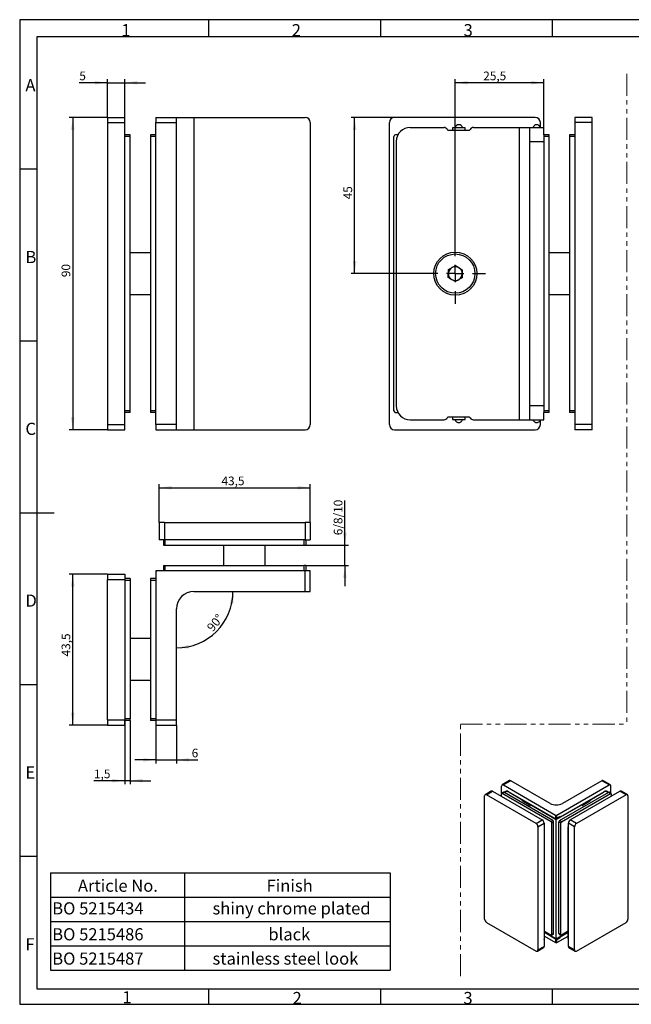
# Model space of a CAD drawing. Units: millimetres. Extents: x 7 to 412, y 7 to 291.
# Drawn here: x 7 to 183, y 7 to 291 of the extents above; entities that cross this region are included whole.
import ezdxf

# ---------------------------------------------------------------- set-up
doc = ezdxf.new("R2010")
doc.units = ezdxf.units.MM
doc.linetypes.add('PHANTOM', pattern=[12.7, 6.35, -1.27, 1.27, -1.27, 1.27, -1.27])
doc.layers.add('FORMAT', color=7, linetype='Continuous')
doc.styles.add('SLDTEXTSTYLE0', font='TXT', dxfattribs={"width": 0.7})
doc.dimstyles.new('SLDDIMSTYLE0', dxfattribs={"dimtxt": 2.5, "dimasz": 3.6, "dimexe": 0, "dimexo": 0.0625, "dimtad": 1, "dimdec": 1, "dimrnd": 1e-09, "dimzin": 12, "dimdsep": 46, "dimtxsty": 'SLDTEXTSTYLE0', "dimsah": 1, "dimcen": 0.09, "dimadec": 0, "dimazin": 3, "dimtfac": 1, "dimtofl": 0, "dimtmove": 0, "dimatfit": 3, "dimfxl": 0, "dimfrac": 2, "dimtolj": 1, "dimtzin": 12, "dimarcsym": 0})
doc.dimstyles.new('SLDDIMSTYLE1', dxfattribs={"dimtxt": 2.5, "dimasz": 3.6, "dimexe": 0, "dimexo": 0.0625, "dimtad": 1, "dimdec": 1, "dimrnd": 1e-09, "dimzin": 12, "dimdsep": 46, "dimtxsty": 'SLDTEXTSTYLE0', "dimsah": 1, "dimcen": 0.09, "dimadec": 0, "dimazin": 3, "dimtfac": 1, "dimtmove": 0, "dimatfit": 0, "dimfxl": 0, "dimfrac": 2, "dimtolj": 1, "dimtzin": 12, "dimarcsym": 0})
doc.dimstyles.new('SLDDIMSTYLE8', dxfattribs={"dimtxt": 2.5, "dimasz": 3.6, "dimexe": 0, "dimexo": 0.0625, "dimtad": 1, "dimdec": 6, "dimrnd": 1e-09, "dimzin": 12, "dimdsep": 46, "dimtxsty": 'SLDTEXTSTYLE0', "dimsah": 1, "dimcen": 0.09, "dimadec": 0, "dimazin": 3, "dimtfac": 1, "dimtmove": 0, "dimatfit": 0, "dimfxl": 0, "dimfrac": 2, "dimtolj": 1, "dimtzin": 12, "dimarcsym": 0})
doc.dimstyles.new('SLDDIMSTYLE9', dxfattribs={"dimtxt": 2.5, "dimasz": 3.6, "dimexe": 0, "dimexo": 0.0625, "dimtad": 1, "dimdec": 4, "dimzin": 12, "dimdsep": 46, "dimtxsty": 'SLDTEXTSTYLE0', "dimsah": 1, "dimcen": 0.09, "dimazin": 3, "dimtfac": 1, "dimtofl": 0, "dimtmove": 0, "dimatfit": 3, "dimfxl": 0, "dimfrac": 2, "dimtolj": 1, "dimtzin": 12, "dimarcsym": 0})

# ---------------------------------------------------------------- blocks, each defined once
blk = doc.blocks.new('SW_TABLEANNOTATION_0')
at = {"layer": 'FORMAT', "color": 0}
for p, q in [((0, 0), (0, -7)), ((0, 0), (38.56, 0)), ((38.56, 0), (38.56, -7)), ((38.56, 0), (97.82, 0)), ((97.82, 0), (97.82, -7)), ((0, -7), (0, -14)), ((0, -7), (38.56, -7)), ((38.56, -7), (38.56, -14)), ((38.56, -7), (97.82, -7)), ((97.82, -7), (97.82, -14)), ((0, -14), (0, -21)), ((0, -14), (38.56, -14)), ((38.56, -14), (38.56, -21)), ((38.56, -14), (97.82, -14)), ((97.82, -14), (97.82, -21)), ((0, -21), (0, -28)), ((0, -21), (38.56, -21)), ((38.56, -21), (38.56, -28)), ((38.56, -21), (97.82, -21)), ((97.82, -21), (97.82, -28)), ((0, -28), (38.56, -28)), ((38.56, -28), (97.82, -28))]:
    blk.add_line(p, q, dxfattribs=at)
at = {"layer": 'FORMAT', "color": 0, "char_height": 3.5, "attachment_point": 1, "style": 'SLDTEXTSTYLE0'}
for s, insert in [('Article No.', (7.9, -1.91)), ('Finish', (62.24, -1.91)), ('BO 5215434', (0.5, -8.44)), ('shiny chrome plated', (46.67, -8.44)), ('BO 5215486', (0.5, -15.91)), ('black', (62.77, -15.91)), ('stainless steel look', (46.67, -22.91)), ('BO 5215487', (0.5, -22.91))]:
    blk.add_mtext(s, dxfattribs=dict(at, insert=insert))
blk = doc.blocks.new('_D')
at = {"layer": 'FORMAT', "color": 7}
for p, q in [((115.04, 262.4), (102.54, 262.4)), ((103.54, 217.4), (103.54, 262.4)), ((123.84, 217.4), (102.54, 217.4))]:
    blk.add_line(p, q, dxfattribs=at)
for points in [[(103.54, 262.4), (103.04, 258.8), (104.04, 258.8)], [(103.54, 217.4), (104.04, 221), (103.04, 221)]]:
    blk.add_solid(points, dxfattribs=at)
at = {"layer": 'FORMAT', "color": 7, "insert": (100.32, 238.81), "char_height": 2.5, "attachment_point": 1, "rotation": 90, "style": 'SLDTEXTSTYLE0'}
blk.add_mtext('45', dxfattribs=at)
blk = doc.blocks.new('_D_1')
at = {"layer": 'FORMAT', "color": 7}
for p, q in [((132.54, 226.1), (132.54, 273.4)), ((158.04, 272.4), (132.54, 272.4)), ((158.04, 259.5), (158.04, 273.4))]:
    blk.add_line(p, q, dxfattribs=at)
for points in [[(132.54, 272.4), (136.14, 271.9), (136.14, 272.9)], [(158.04, 272.4), (154.44, 272.9), (154.44, 271.9)]]:
    blk.add_solid(points, dxfattribs=at)
at = {"layer": 'FORMAT', "color": 7, "insert": (140.59, 275.62), "char_height": 2.5, "attachment_point": 1, "style": 'SLDTEXTSTYLE0'}
blk.add_mtext('25,5', dxfattribs=at)
blk = doc.blocks.new('SW_CENTERMARKSYMBOL_0')
at = {"layer": 'FORMAT', "color": 0}
for p, q in [((0, 5), (0, 8.7)), ((-5, 0), (-8.7, 0)), ((0, 0), (-2.5, 0)), ((0, 0), (0, 2.5)), ((0, 0), (0, -2.5)), ((0, 0), (2.5, 0)), ((5, 0), (8.7, 0)), ((0, -5), (0, -8.7))]:
    blk.add_line(p, q, dxfattribs=at)
blk = doc.blocks.new('_D_2')
at = {"layer": 'FORMAT', "color": 7}
for p, q in [((32.34, 262.4), (21.34, 262.4)), ((22.34, 262.4), (22.34, 172.4)), ((32.34, 172.4), (21.34, 172.4))]:
    blk.add_line(p, q, dxfattribs=at)
for points in [[(22.34, 262.4), (21.84, 258.8), (22.84, 258.8)], [(22.34, 172.4), (22.84, 176), (21.84, 176)]]:
    blk.add_solid(points, dxfattribs=at)
at = {"layer": 'FORMAT', "color": 7, "insert": (19.12, 216.39), "char_height": 2.5, "attachment_point": 1, "rotation": 90, "style": 'SLDTEXTSTYLE0'}
blk.add_mtext('90', dxfattribs=at)
blk = doc.blocks.new('_D_3')
at = {"layer": 'FORMAT', "color": 7}
for p, q in [((32.34, 272.4), (24.23, 272.4)), ((32.34, 262.4), (32.34, 273.4)), ((32.34, 272.4), (37.34, 272.4)), ((37.34, 262.4), (37.34, 273.4)), ((37.34, 272.4), (43.34, 272.4))]:
    blk.add_line(p, q, dxfattribs=at)
for points in [[(32.34, 272.4), (28.74, 272.9), (28.74, 271.9)], [(37.34, 272.4), (40.94, 271.9), (40.94, 272.9)]]:
    blk.add_solid(points, dxfattribs=at)
at = {"layer": 'FORMAT', "color": 7, "insert": (24.23, 275.62), "char_height": 2.5, "attachment_point": 1, "style": 'SLDTEXTSTYLE0'}
blk.add_mtext('5', dxfattribs=at)
blk = doc.blocks.new('_D_22')
at = {"layer": 'FORMAT', "color": 7}
for p, q in [((100.74, 139.22), (100.74, 152.03)), ((89.44, 139.22), (101.74, 139.22)), ((100.74, 133.32), (100.74, 139.22)), ((89.44, 133.32), (101.74, 133.32)), ((100.74, 133.32), (100.74, 127.32))]:
    blk.add_line(p, q, dxfattribs=at)
for points in [[(100.74, 139.22), (101.24, 142.82), (100.24, 142.82)], [(100.74, 133.32), (100.24, 129.72), (101.24, 129.72)]]:
    blk.add_solid(points, dxfattribs=at)
at = {"layer": 'FORMAT', "color": 7, "insert": (97.52, 142.03), "char_height": 2.5, "attachment_point": 1, "rotation": 90, "style": 'SLDTEXTSTYLE0'}
blk.add_mtext('6/8/10', dxfattribs=at)
blk = doc.blocks.new('_D_23')
at = {"layer": 'FORMAT', "color": 7}
for p, q in [((46.24, 87.32), (46.24, 76.32)), ((52.24, 87.32), (52.24, 76.32)), ((46.24, 77.32), (40.24, 77.32)), ((46.24, 77.32), (52.24, 77.32)), ((52.24, 77.32), (58.35, 77.32))]:
    blk.add_line(p, q, dxfattribs=at)
for points in [[(46.24, 77.32), (42.64, 77.82), (42.64, 76.82)], [(52.24, 77.32), (55.84, 76.82), (55.84, 77.82)]]:
    blk.add_solid(points, dxfattribs=at)
at = {"layer": 'FORMAT', "color": 7, "insert": (56.6, 80.54), "char_height": 2.5, "attachment_point": 1, "style": 'SLDTEXTSTYLE0'}
blk.add_mtext('6', dxfattribs=at)
blk = doc.blocks.new('_D_24')
at = {"layer": 'FORMAT', "color": 7}
blk.add_arc((52.24, 125.82), 16.25, 270, 0, dxfattribs=at)
for points in [[(68.49, 125.82), (67.61, 122.3), (68.6, 122.19)], [(52.24, 109.57), (55.87, 109.46), (55.77, 110.46)]]:
    blk.add_solid(points, dxfattribs=at)
at = {"layer": 'FORMAT', "color": 7, "insert": (60.77, 115.66), "char_height": 2.5, "attachment_point": 1, "rotation": 50.8599, "style": 'SLDTEXTSTYLE0'}
blk.add_mtext('90°', dxfattribs=at)
blk = doc.blocks.new('_D_25')
at = {"layer": 'FORMAT', "color": 7}
for p, q in [((47.24, 145.72), (47.24, 156.72)), ((90.74, 145.72), (90.74, 156.72)), ((47.24, 155.72), (90.74, 155.72))]:
    blk.add_line(p, q, dxfattribs=at)
for points in [[(47.24, 155.72), (50.84, 155.22), (50.84, 156.22)], [(90.74, 155.72), (87.14, 156.22), (87.14, 155.22)]]:
    blk.add_solid(points, dxfattribs=at)
at = {"layer": 'FORMAT', "color": 7, "insert": (65.18, 158.94), "char_height": 2.5, "attachment_point": 1, "style": 'SLDTEXTSTYLE0'}
blk.add_mtext('43,5', dxfattribs=at)
blk = doc.blocks.new('_D_26')
at = {"layer": 'FORMAT', "color": 7}
for p, q in [((32.34, 130.82), (21.34, 130.82)), ((22.34, 87.32), (22.34, 130.82)), ((32.34, 87.32), (21.34, 87.32))]:
    blk.add_line(p, q, dxfattribs=at)
for points in [[(22.34, 130.82), (21.84, 127.22), (22.84, 127.22)], [(22.34, 87.32), (22.84, 90.92), (21.84, 90.92)]]:
    blk.add_solid(points, dxfattribs=at)
at = {"layer": 'FORMAT', "color": 7, "insert": (19.12, 107.12), "char_height": 2.5, "attachment_point": 1, "rotation": 90, "style": 'SLDTEXTSTYLE0'}
blk.add_mtext('43,5', dxfattribs=at)
blk = doc.blocks.new('_D_27')
at = {"layer": 'FORMAT', "color": 7}
for p, q in [((37.34, 88.62), (37.34, 70.32)), ((38.84, 88.62), (38.84, 70.32)), ((37.34, 71.32), (28.45, 71.32)), ((38.84, 71.32), (37.34, 71.32)), ((38.84, 71.32), (44.84, 71.32))]:
    blk.add_line(p, q, dxfattribs=at)
for points in [[(37.34, 71.32), (33.74, 71.82), (33.74, 70.82)], [(38.84, 71.32), (42.44, 70.82), (42.44, 71.82)]]:
    blk.add_solid(points, dxfattribs=at)
at = {"layer": 'FORMAT', "color": 7, "insert": (28.45, 74.54), "char_height": 2.5, "attachment_point": 1, "style": 'SLDTEXTSTYLE0'}
blk.add_mtext('1,5', dxfattribs=at)

msp = doc.modelspace()

# ---------------------------------------------------------------- linework, layer by layer
at = {"color": 7, "linetype": 'Continuous', "lineweight": 25}
for p, q in [((32.34151042, 262.40134043), (37.34151042, 262.40134043)), ((32.34151042, 262.40134043), (32.34151042, 260.90134043)), ((37.34151042, 260.90134043), (37.34151042, 262.40134043)), ((46.24151042, 262.40134043), (52.24151042, 262.40134043)), ((46.24151042, 262.40134043), (46.24151042, 260.90134043)), ((52.24151042, 260.90134043), (52.24151042, 262.40134043)), ((52.24151042, 262.40134043), (57.24151042, 262.40134043)), ((57.24151042, 262.40134043), (57.24151042, 172.40134043)), ((57.24151042, 262.40134043), (89.24151042, 262.40134043)), ((155.54157971, 262.40134043), (115.04157971, 262.40134043)), ((171.94157971, 262.40134043), (166.94157971, 262.40134043)), ((166.94157971, 262.40134043), (166.94157971, 260.90134043)), ((171.94157971, 260.90134043), (171.94157971, 262.40134043)), ((32.34151042, 260.90134043), (37.34151042, 260.90134043)), ((32.34151042, 260.90134043), (32.34151042, 173.90134043)), ((37.34151042, 173.90134043), (37.34151042, 260.90134043)), ((46.24151042, 260.90134043), (52.24151042, 260.90134043)), ((46.24151042, 173.90134043), (46.24151042, 260.90134043)), ((52.24151042, 173.90134043), (52.24151042, 260.90134043)), ((90.74151042, 260.90134043), (90.74151042, 173.90134043)), ((113.54157971, 173.90134043), (113.54157971, 260.90134043)), ((119.54157971, 259.50134043), (129.3376405, 259.50134043)), ((130.66429042, 258.70134043), (136.41886899, 258.70134043)), ((131.74157971, 259.40134043), (131.74157971, 258.70134043)), ((135.34157971, 259.40134043), (131.74157971, 259.40134043)), ((135.34157971, 258.70134043), (135.34157971, 259.40134043)), ((137.74551891, 259.50134043), (150.94157971, 259.50134043)), ((150.94157971, 259.50134043), (150.94157971, 175.30134043)), ((150.94157971, 259.50134043), (153.94157971, 259.50134043)), ((153.94157971, 259.50134043), (158.04157971, 259.50134043)), ((153.94157971, 259.50134043), (153.94157971, 255.50134043)), ((157.04157971, 259.52921235), (157.04157971, 260.90134043)), ((158.04157971, 257.40134043), (158.04157971, 259.50134043)), ((171.94157971, 260.90134043), (166.94157971, 260.90134043)), ((166.94157971, 260.90134043), (166.94157971, 173.90134043)), ((171.94157971, 173.90134043), (171.94157971, 260.90134043)), ((38.84151042, 257.40134043), (37.34151042, 257.40134043)), ((38.84151042, 256.90134043), (37.34151042, 256.90134043)), ((38.84151042, 256.90134043), (38.84151042, 257.40134043)), ((38.84151042, 177.90134043), (38.84151042, 256.90134043)), ((46.24151042, 257.40134043), (44.74151042, 257.40134043)), ((44.74151042, 257.40134043), (44.74151042, 256.90134043)), ((44.74151042, 256.90134043), (44.74151042, 177.90134043)), ((46.24151042, 256.90134043), (44.74151042, 256.90134043)), ((114.84157971, 177.90134043), (114.84157971, 256.90134043)), ((116.02163652, 257.40134043), (115.34157971, 257.40134043)), ((115.54157971, 255.50134043), (115.54157971, 179.30134043)), ((153.94157971, 255.50134043), (158.04157971, 255.50134043)), ((153.94157971, 255.50134043), (153.94157971, 179.30134043)), ((159.54157971, 257.40134043), (158.04157971, 257.40134043)), ((158.04157971, 257.40134043), (158.04157971, 256.90134043)), ((158.04157971, 256.90134043), (158.04157971, 177.90134043)), ((159.54157971, 256.90134043), (158.04157971, 256.90134043)), ((159.54157971, 256.90134043), (159.54157971, 257.40134043)), ((159.54157971, 177.90134043), (159.54157971, 256.90134043)), ((166.94157971, 257.40134043), (165.44157971, 257.40134043)), ((165.44157971, 257.40134043), (165.44157971, 256.90134043)), ((166.94157971, 256.90134043), (165.44157971, 256.90134043)), ((165.44157971, 256.90134043), (165.44157971, 177.90134043)), ((44.74151042, 223.40134043), (38.84151042, 223.40134043)), ((165.44157971, 223.40134043), (159.54157971, 223.40134043)), ((130.52382993, 216.27794416), (130.55981511, 218.58706486)), ((130.55981511, 218.58706486), (132.57756489, 219.71046113)), ((132.57756489, 219.71046113), (134.55932948, 218.52473669)), ((134.55932948, 218.52473669), (134.5233443, 216.215616)), ((132.50559452, 215.09221973), (130.52382993, 216.27794416)), ((134.5233443, 216.215616), (132.50559452, 215.09221973)), ((38.84151042, 211.40134043), (44.74151042, 211.40134043)), ((159.54157971, 211.40134043), (165.44157971, 211.40134043)), ((158.04157971, 179.30134043), (153.94157971, 179.30134043)), ((153.94157971, 179.30134043), (153.94157971, 175.30134043)), ((38.84151042, 177.90134043), (37.34151042, 177.90134043)), ((38.84151042, 177.40134043), (37.34151042, 177.40134043)), ((38.84151042, 177.40134043), (38.84151042, 177.90134043)), ((46.24151042, 177.90134043), (44.74151042, 177.90134043)), ((44.74151042, 177.90134043), (44.74151042, 177.40134043)), ((46.24151042, 177.40134043), (44.74151042, 177.40134043)), ((115.34157971, 177.40134043), (116.02163652, 177.40134043)), ((136.41886899, 176.10134043), (130.66429042, 176.10134043)), ((131.74157971, 176.10134043), (131.74157971, 175.40134043)), ((135.34157971, 175.40134043), (135.34157971, 176.10134043)), ((159.54157971, 177.90134043), (158.04157971, 177.90134043)), ((158.04157971, 177.90134043), (158.04157971, 177.40134043)), ((159.54157971, 177.40134043), (158.04157971, 177.40134043)), ((158.04157971, 175.30134043), (158.04157971, 177.40134043)), ((159.54157971, 177.40134043), (159.54157971, 177.90134043)), ((166.94157971, 177.90134043), (165.44157971, 177.90134043)), ((165.44157971, 177.90134043), (165.44157971, 177.40134043)), ((166.94157971, 177.40134043), (165.44157971, 177.40134043)), ((32.34151042, 173.90134043), (37.34151042, 173.90134043)), ((32.34151042, 173.90134043), (32.34151042, 172.40134043)), ((37.34151042, 172.40134043), (37.34151042, 173.90134043)), ((52.24151042, 173.90134043), (46.24151042, 173.90134043)), ((46.24151042, 173.90134043), (46.24151042, 172.40134043)), ((52.24151042, 172.40134043), (52.24151042, 173.90134043)), ((119.54157971, 175.30134043), (129.3376405, 175.30134043)), ((131.74157971, 175.40134043), (135.04848409, 175.40134043)), ((135.04848409, 175.40134043), (135.34157971, 175.40134043)), ((137.74551891, 175.30134043), (150.94157971, 175.30134043)), ((150.94157971, 175.30134043), (153.94157971, 175.30134043)), ((153.94157971, 175.30134043), (158.04157971, 175.30134043)), ((157.04157971, 173.90134043), (157.04157971, 175.30134043)), ((171.94157971, 173.90134043), (166.94157971, 173.90134043)), ((166.94157971, 173.90134043), (166.94157971, 172.40134043)), ((171.94157971, 172.40134043), (171.94157971, 173.90134043)), ((32.34151042, 172.40134043), (37.34151042, 172.40134043)), ((46.24151042, 172.40134043), (52.24151042, 172.40134043)), ((52.24151042, 172.40134043), (57.24151042, 172.40134043)), ((57.24151042, 172.40134043), (89.24151042, 172.40134043)), ((115.04157971, 172.40134043), (155.54157971, 172.40134043)), ((171.94157971, 172.40134043), (166.94157971, 172.40134043)), ((47.24151042, 145.72164945), (47.24151042, 140.72164945)), ((48.74151042, 145.72164945), (47.24151042, 145.72164945)), ((48.74151042, 145.72164945), (48.74151042, 140.72164945)), ((48.74151042, 145.72164945), (89.24151042, 145.72164945)), ((89.24151042, 145.72164945), (89.24151042, 140.72164945)), ((90.74151042, 145.72164945), (89.24151042, 145.72164945)), ((90.74151042, 145.72164945), (90.74151042, 140.72164945)), ((48.74151042, 140.72164945), (47.24151042, 140.72164945)), ((48.44151042, 140.72164945), (48.44151042, 139.22164945)), ((48.44151042, 139.22164945), (48.94151042, 139.22164945)), ((89.24151042, 140.72164945), (48.74151042, 140.72164945)), ((48.94151042, 139.22164945), (48.94151042, 140.72164945)), ((48.94151042, 139.22164945), (88.94151042, 139.22164945)), ((65.74151042, 139.22164945), (65.74151042, 133.32164945)), ((77.74151042, 133.32164945), (77.74151042, 139.22164945)), ((88.94151042, 140.72164945), (88.94151042, 139.22164945)), ((88.94151042, 139.22164945), (89.44151042, 139.22164945)), ((89.24151042, 140.72164945), (90.74151042, 140.72164945)), ((89.44151042, 140.72164945), (89.44151042, 139.22164945)), ((32.34151042, 130.82164945), (37.34151042, 130.82164945)), ((32.34151042, 130.82164945), (32.34151042, 129.32164945)), ((37.34151042, 130.82164945), (37.34151042, 129.32164945)), ((46.74151042, 131.82164945), (46.24151042, 131.82164945)), ((46.24151042, 131.82164945), (46.24151042, 131.32164945)), ((46.24151042, 131.32164945), (46.24151042, 88.82164945)), ((89.24151042, 131.82164945), (46.74151042, 131.82164945)), ((48.44151042, 133.32164945), (48.44151042, 131.82164945)), ((48.44151042, 133.32164945), (48.94151042, 133.32164945)), ((48.94151042, 131.82164945), (48.94151042, 133.32164945)), ((48.94151042, 133.32164945), (88.94151042, 133.32164945)), ((88.94151042, 133.32164945), (88.94151042, 131.82164945)), ((89.44151042, 133.32164945), (88.94151042, 133.32164945)), ((89.24151042, 125.82164945), (89.24151042, 131.82164945)), ((90.74151042, 131.82164945), (89.24151042, 131.82164945)), ((89.44151042, 133.32164945), (89.44151042, 131.82164945)), ((90.74151042, 125.82164945), (90.74151042, 131.82164945)), ((32.34151042, 129.32164945), (37.34151042, 129.32164945)), ((32.34151042, 88.82164945), (32.34151042, 129.32164945)), ((38.84151042, 129.62164945), (37.34151042, 129.62164945)), ((37.34151042, 129.32164945), (37.34151042, 88.82164945)), ((37.34151042, 129.12164945), (38.84151042, 129.12164945)), ((38.84151042, 129.62164945), (38.84151042, 129.12164945)), ((38.84151042, 129.12164945), (38.84151042, 89.12164945)), ((44.74151042, 129.62164945), (44.74151042, 129.12164945)), ((46.24151042, 129.62164945), (44.74151042, 129.62164945)), ((44.74151042, 129.12164945), (46.24151042, 129.12164945)), ((44.74151042, 129.12164945), (44.74151042, 89.12164945)), ((57.24151042, 125.82164945), (89.24151042, 125.82164945)), ((89.24151042, 125.82164945), (90.74151042, 125.82164945)), ((52.24151042, 88.82164945), (52.24151042, 120.82164945)), ((44.74151042, 112.32164945), (38.84151042, 112.32164945)), ((38.84151042, 100.32164945), (44.74151042, 100.32164945)), ((32.34151042, 88.82164945), (37.34151042, 88.82164945)), ((32.34151042, 88.82164945), (32.34151042, 87.32164945)), ((38.84151042, 89.12164945), (37.34151042, 89.12164945)), ((37.34151042, 87.32164945), (37.34151042, 88.82164945)), ((38.84151042, 88.62164945), (37.34151042, 88.62164945)), ((38.84151042, 88.62164945), (38.84151042, 89.12164945)), ((46.24151042, 89.12164945), (44.74151042, 89.12164945)), ((44.74151042, 89.12164945), (44.74151042, 88.62164945)), ((46.24151042, 88.62164945), (44.74151042, 88.62164945)), ((46.24151042, 88.82164945), (52.24151042, 88.82164945)), ((46.24151042, 88.82164945), (46.24151042, 87.32164945)), ((52.24151042, 87.32164945), (52.24151042, 88.82164945)), ((32.34151042, 87.32164945), (37.34151042, 87.32164945)), ((46.24151042, 87.32164945), (52.24151042, 87.32164945)), ((148.17036579, 71.35123405), (146.04904545, 70.12662188)), ((148.54533532, 71.31410301), (146.42401497, 70.08949084)), ((159.85904382, 64.78283811), (148.54533532, 71.31410301)), ((174.70828622, 71.31410301), (163.39457772, 64.78283811)), ((176.82960656, 70.08949084), (174.70828622, 71.31410301)), ((177.20457609, 70.12662188), (175.08325575, 71.35123405)), ((142.90242027, 68.31011383), (141.13465332, 67.28960369)), ((141.50962284, 67.25247265), (143.2773898, 68.27298279)), ((143.2773898, 68.27298279), (157.59630212, 60.00685066)), ((145.89368489, 67.70405667), (145.89368489, 69.78323827)), ((146.42401497, 70.08949084), (161.45003407, 61.41515465)), ((147.40340071, 68.31023266), (147.0150865, 68.08606364)), ((161.45003407, 60.29241104), (147.83822854, 68.15033911)), ((161.80358746, 61.41515465), (176.82960656, 70.08949084)), ((175.415393, 68.15033911), (162.72282628, 60.82307631)), ((165.65731942, 60.00685066), (179.97623174, 68.27298279)), ((176.23853504, 68.08606364), (175.85022082, 68.31023266)), ((177.35993665, 67.70405667), (177.35993665, 69.78323827)), ((181.74399869, 67.25247265), (179.97623174, 68.27298279)), ((182.11896822, 67.28960369), (180.35120127, 68.31011383)), ((140.97929276, 31.42669477), (140.97929276, 66.94622009)), ((155.82853516, 58.98634052), (141.50962284, 67.25247265)), ((145.82297421, 66.80344819), (145.82297421, 67.57867097)), ((146.40509115, 67.99928522), (145.87476106, 67.69313217)), ((145.9997509, 67.68075516), (146.53008099, 67.9869082)), ((160.14188653, 59.51667404), (145.9997509, 67.68075516)), ((160.67221661, 59.82282709), (146.53008099, 67.9869082)), ((148.01500523, 67.98704754), (151.47843574, 65.98765166)), ((153.98202808, 64.21574224), (151.94747732, 65.3902634)), ((152.78953715, 65.29200949), (152.78953715, 65.22141198)), ((162.58140492, 59.82282709), (176.72354055, 67.9869082)), ((163.11173501, 59.51667404), (177.25387063, 67.68075516)), ((181.74399869, 67.25247265), (167.42508637, 58.98634052)), ((171.30614422, 65.3902634), (169.27159346, 64.21574224)), ((170.46408439, 65.22141198), (170.46408439, 65.29200949)), ((171.7751858, 65.98765166), (175.23861631, 67.98704754)), ((176.72354055, 67.9869082), (177.25387063, 67.68075516)), ((177.37886047, 67.69313217), (176.84853039, 67.99928522)), ((177.43064733, 67.57867097), (177.43064733, 66.80344819)), ((182.27432878, 66.94622009), (182.27432878, 31.42669477)), ((154.35768151, 64.38673902), (154.20108997, 64.29634066)), ((154.45106966, 64.27158663), (161.62681077, 60.12911946)), ((161.62681077, 60.12911946), (168.80255188, 64.27158663)), ((169.05253156, 64.29634066), (168.89594003, 64.38673902)), ((155.82853516, 58.98634052), (157.59630212, 60.00685066)), ((160.67221661, 59.82282709), (160.14188653, 59.51667404)), ((161.45003407, 61.41515465), (161.45003407, 60.29241104)), ((161.62681077, 25.75275128), (161.62681077, 60.12911946)), ((161.80358746, 60.29241104), (161.80358746, 61.41515465)), ((161.80358746, 60.29241104), (162.0157195, 60.41487225)), ((162.72282628, 61.02721151), (162.0157195, 60.61900746)), ((162.0157195, 60.41487225), (162.0157195, 60.61900746)), ((162.54602085, 60.92514391), (162.72282628, 60.82307631)), ((163.11173501, 59.51667404), (162.58140492, 59.82282709)), ((162.72282628, 61.02721151), (162.72282628, 60.82307631)), ((167.42508637, 58.98634052), (165.65731942, 60.00685066)), ((156.35886525, 58.06778187), (158.1266322, 59.08829201)), ((156.35886525, 58.06778187), (156.35886525, 22.54825655)), ((158.1266322, 59.08829201), (158.1266322, 23.56876669)), ((158.23269822, 25.75292379), (158.23269822, 58.00628586)), ((160.31866322, 59.21048783), (160.84899331, 59.51664087)), ((160.31866322, 26.95712576), (160.31866322, 59.21048783)), ((160.84899331, 27.2632788), (160.84899331, 59.51664087)), ((162.40462823, 59.51664087), (162.93495831, 59.21048783)), ((162.40462823, 27.2632788), (162.40462823, 59.51664087)), ((162.93495831, 26.95712576), (162.93495831, 59.21048783)), ((165.02092332, 25.75292379), (165.02092332, 58.00628586)), ((166.89475629, 58.06778187), (165.12698934, 59.08829201)), ((165.12698934, 23.56876669), (165.12698934, 59.08829201)), ((166.89475629, 22.54825655), (166.89475629, 58.06778187)), ((141.50962284, 30.50813612), (155.82853516, 22.24200399)), ((167.42508637, 22.24200399), (181.74399869, 30.50813612)), ((158.1266322, 25.6071279), (158.18091137, 25.63846259)), ((158.23269822, 27.95719252), (160.14188653, 26.85504157)), ((161.62681077, 25.75275128), (158.23269822, 27.71213075)), ((158.23269822, 27.65089019), (161.45003407, 25.79356174)), ((158.23269822, 26.52814657), (161.45003407, 24.67081812)), ((160.26687637, 26.84266456), (160.79720646, 27.1488176)), ((160.84899331, 27.2632788), (160.31866322, 26.95712576)), ((161.45003407, 25.79356174), (161.45003407, 24.67081812)), ((165.02092332, 27.71213075), (161.62681077, 25.75275128)), ((161.80358746, 24.67081812), (165.02092332, 26.52814657)), ((161.80358746, 25.79356174), (162.0157195, 25.91602295)), ((161.80358746, 24.67081812), (161.80358746, 25.79356174)), ((162.0157195, 25.91602295), (161.96267787, 25.94664323)), ((162.0157195, 25.71188775), (162.72282628, 26.1200918)), ((162.0157195, 25.71188775), (162.0157195, 25.91602295)), ((162.93495831, 26.95712576), (162.40462823, 27.2632788)), ((162.45641508, 27.1488176), (162.98674517, 26.84266456)), ((162.49297922, 26.25277969), (162.72282628, 26.1200918)), ((162.66978465, 26.35484729), (162.72282628, 26.32422701)), ((162.72282628, 26.32422701), (165.02092332, 27.65089019)), ((162.72282628, 26.32422701), (162.72282628, 26.1200918)), ((165.02092332, 27.95719252), (163.11173501, 26.85504157)), ((165.07271017, 25.63846259), (165.12698934, 25.6071279)), ((156.20350469, 22.20487295), (157.97127164, 23.22538309)), ((156.35886525, 22.54825655), (158.1266322, 23.56876669)), ((166.89475629, 22.54825655), (165.12698934, 23.56876669)), ((165.2823499, 23.22538309), (167.05011685, 22.20487295))]:
    msp.add_line(p, q, dxfattribs=at)
at = {"color": 1, "linetype": 'Continuous', "lineweight": 25}
for p, q in [((148.06804686, 68.01766782), (148.01500523, 67.98704754)), ((151.47843574, 65.98765166), (151.53147737, 66.01827194)), ((151.79113012, 65.58939282), (152.03276421, 65.72888521)), ((151.94747732, 65.3902634), (152.28340763, 65.58419184)), ((171.30614422, 65.3902634), (170.97021391, 65.58419184)), ((171.46249141, 65.58939282), (171.22085733, 65.72888521)), ((171.72214417, 66.01827194), (171.7751858, 65.98765166)), ((175.18557468, 68.01766782), (175.23861631, 67.98704754)), ((153.98202808, 64.21574224), (154.3179584, 64.40967069)), ((154.50411129, 64.30220691), (154.45106966, 64.27158663)), ((168.80255188, 64.27158663), (168.74951025, 64.30220691)), ((169.27159346, 64.21574224), (168.93566314, 64.40967069)), ((158.1266322, 57.94505525), (158.23269822, 58.00628586)), ((165.02092332, 58.00628586), (165.12698934, 57.94505525)), ((158.23269822, 25.75292379), (158.1266322, 25.69169318)), ((165.12698934, 25.69169318), (165.02092332, 25.75292379))]:
    msp.add_line(p, q, dxfattribs=at)
at = {"color": 7, "linetype": 'Continuous', "lineweight": 25, "flags": 128}
msp.add_lwpolyline([(147.83822854, 68.15033911), (147.59681658, 68.26224646), (147.36468195, 68.31493967), (147.15074545, 68.30639376), (146.96322854, 68.23693714), (146.80933738, 68.10923901), (146.69498594, 67.92820672), (146.68240091, 67.89897579)], dxfattribs=at)
at = {"color": 7, "linetype": 'Continuous', "lineweight": 25}
for radius in [6.2, 5.67]:
    msp.add_circle((132.54157971, 217.40134043), radius, dxfattribs=at)
for centre, radius, start, end in [((89.24151042, 260.90134043), 1.5, 0, 90), ((115.04157971, 260.90134043), 1.5, 90, 180), ((155.54157971, 260.90134043), 1.5, 0, 90), ((119.54157971, 255.50134043), 4, 90, 180), ((129.3376405, 258.50134043), 1, 27.8181392847, 90), ((130.66429042, 259.20134043), 0.5, 207.8181392847, 270), ((133.54157971, 259.20134043), 1.1, 10.5035652795, 169.4839411615), ((136.41886899, 259.20134043), 0.5, 270, 332.1818607153), ((137.74551891, 258.50134043), 1, 90, 152.1818607153), ((155.99157971, 259.20134043), 1.1, 15.8266201319, 164.1733798681), ((115.34157971, 256.90134043), 0.5, 90, 180), ((132.54157971, 217.40134043), 2, 119.1071786953, 179.1071786953), ((132.54157971, 217.40134043), 2, 59.1071786953, 119.1071786953), ((132.54157971, 217.40134043), 2, 359.1071786953, 59.1071786953), ((132.54157971, 217.40134043), 2, 179.1071786953, 239.1071786953), ((132.54157971, 217.40134043), 2, 239.1071786953, 299.1071786953), ((132.54157971, 217.40134043), 2, 299.1071786953, 359.1071786953), ((119.54157971, 179.30134043), 4, 180, 270), ((115.34157971, 177.90134043), 0.5, 180, 270), ((130.66429042, 175.60134043), 0.5, 90, 152.1818607153), ((136.41886899, 175.60134043), 0.5, 27.8181392846, 90), ((89.24151042, 173.90134043), 1.5, 270, 0), ((115.04157971, 173.90134043), 1.5, 180, 270), ((129.3376405, 176.30134043), 1, 270, 332.1818607153), ((137.74551891, 176.30134043), 1, 207.8181392847, 270), ((155.54157971, 173.90134043), 1.5, 270, 0), ((46.74151042, 131.32164945), 0.5, 90, 180), ((57.24151042, 120.82164945), 5, 90, 180), ((148.32564528, 71.00744201), 0.37723293, 54.3824225248, 114.3071190461), ((174.92797626, 71.00744201), 0.37723293, 65.6928809539, 125.6175774752), ((143.05769976, 67.9663218), 0.37723293, 54.3824225248, 114.3071190461), ((146.21699066, 69.83568367), 0.3275319, 50.7967147643, 189.2140369905), ((147.46010541, 67.3143765), 0.87200925, 50.4800949186, 142.2606694669), ((175.79351613, 67.3143765), 0.87200925, 37.7393305331, 129.5199050814), ((175.89531963, 67.57408937), 0.74992889, 25.6722723016, 129.7890493665), ((177.03663087, 69.83568367), 0.3275319, 350.7859630095, 129.2032852357), ((180.19592178, 67.9663218), 0.37723293, 65.6928809539, 125.6175774752), ((141.30259853, 66.99866548), 0.3275319, 50.7967147643, 189.2140369905), ((145.9307428, 67.59615277), 0.1091773, 50.7967147643, 189.2140369905), ((146.45685098, 67.88468787), 0.12574431, 54.3824225248, 114.3071190461), ((151.06142439, 65.33834769), 0.77168266, 18.9850678337, 57.2896526992), ((152.15598299, 65.71491539), 0.38584133, 198.9850678337, 237.2896526992), ((171.09763854, 65.71491539), 0.38584133, 302.7103473008, 341.0149321663), ((172.19219715, 65.33834769), 0.77168266, 122.7103473008, 161.0149321663), ((176.79677056, 67.88468787), 0.12574431, 65.6928809539, 125.6175774752), ((177.32287874, 67.59615277), 0.1091773, 350.7859630096, 129.2032852357), ((181.951023, 66.99866548), 0.3275319, 350.7859630095, 129.2032852357), ((154.0513586, 64.2993234), 0.10859342, 230.3243160262, 323.2551034596), ((154.31240863, 64.10442431), 0.21718684, 50.3243160262, 143.2551034597), ((161.62681077, 68.19461583), 3.84255477, 242.6096722366, 297.3903277634), ((168.94121291, 64.10442431), 0.21718684, 36.7448965403, 129.6756839738), ((169.20226294, 64.2993234), 0.10859342, 216.7448965403, 309.6756839738), ((156.97522013, 59.03589637), 1.15260361, 2.6054784857, 57.39452166), ((160.46518928, 59.49917566), 0.3842012, 2.6054784857, 57.39452166), ((161.62681077, 61.75633242), 0.38425548, 242.6096722366, 297.3903277634), ((161.62681077, 60.63358881), 0.38425548, 242.6096722366, 297.3903277634), ((162.78843225, 59.49917566), 0.3842012, 122.60547834, 177.3945215143), ((166.27840141, 59.03589637), 1.15260361, 122.60547834, 177.3945215143), ((155.20745317, 58.01538623), 1.15260361, 2.6054784857, 57.39452166), ((157.84634775, 57.98807838), 0.38677926, 2.6981732786, 43.55921551), ((159.9348592, 59.19302261), 0.3842012, 2.6054784856, 57.39452166), ((163.31876234, 59.19302261), 0.3842012, 122.60547834, 177.3945215144), ((165.40727379, 57.98807838), 0.38677926, 136.44078449, 177.3018267214), ((168.04616836, 58.01538623), 1.15260361, 122.60547834, 177.3945215143), ((142.13070483, 31.47909041), 1.15260361, 182.6054784857, 237.39452166), ((181.1229167, 31.47909041), 1.15260361, 302.60547834, 357.3945215143), ((158.11019774, 25.73940211), 0.12324448, 305.0133328766, 6.2988475168), ((160.21089463, 26.93964396), 0.1091773, 230.7967147643, 9.2140369905), ((160.72649283, 27.24975711), 0.12324448, 305.0133328766, 6.2988475168), ((161.62681077, 26.13473951), 0.38425548, 242.6096722366, 297.3903277634), ((162.5271287, 27.24975711), 0.12324448, 173.7011524909, 234.9866671157), ((163.04272691, 26.93964396), 0.1091773, 170.7859630095, 309.2032852357), ((165.14342379, 25.73940211), 0.12324448, 173.7011524909, 234.9866671157), ((157.76986804, 23.52334367), 0.35964416, 304.056350828, 7.2558295654), ((161.62681077, 25.01199589), 0.38425548, 242.6096722366, 297.3903277634), ((165.49449076, 23.52820164), 0.36973345, 173.7011524875, 234.9866671191), ((156.03555947, 22.49581116), 0.3275319, 230.7967147643, 9.2140369905), ((167.21806206, 22.49581116), 0.3275319, 170.7859630095, 309.2032852357)]:
    msp.add_arc(centre, radius, start, end, dxfattribs=at)
for points, knots in [([(132.4797646, 175.40301169), (132.48861871, 175.33153621), (132.50493876, 175.19979131), (132.61681698, 174.99357834), (132.78576424, 174.78023337), (133.06478703, 174.58955747), (133.42229405, 174.48479847), (133.81610748, 174.51127545), (134.17728079, 174.67525697), (134.42004935, 174.91952531), (134.57168315, 175.16762967), (134.59283407, 175.32884898), (134.60258922, 175.4032059)], [0, 0, 0, 0, 0.0704795618, 0.129909195, 0.228846135, 0.3373449714, 0.4581885711, 0.590379379, 0.7188969554, 0.8408390635, 0.9265924317, 1, 1, 1, 1]), ([(154.94933972, 175.30134043), (154.95459689, 175.26466649), (154.96844353, 175.16807272), (155.06858309, 174.99412815), (155.23513941, 174.78003724), (155.51497186, 174.58962222), (155.87228318, 174.48476355), (156.26592134, 174.5113455), (156.6279912, 174.67502661), (156.86784707, 174.92023177), (157.0075707, 175.13605646), (157.02657908, 175.26186544), (157.03254332, 175.30134043)], [0, 0, 0, 0, 0.0390405329, 0.1028270196, 0.2090171385, 0.3254701472, 0.4551729278, 0.5970547933, 0.7349941385, 0.8658759604, 0.9579160049, 1, 1, 1, 1])]:
    msp.add_open_spline(points, degree=3, knots=knots, dxfattribs=at)
at = {"layer": 'FORMAT'}
for p, q in [((411.96, 290.565), (7.05, 290.565)), ((7.05, 290.565), (7.05, 6.93)), ((61.5, 285.615), (61.5, 290.565)), ((111, 290.565), (111, 285.615)), ((160.5, 285.615), (160.5, 290.565)), ((407, 285.615), (12, 285.615)), ((12, 285.615), (12, 11.385)), ((12, 247.5), (7.05, 247.5)), ((7.05, 198), (12, 198)), ((7.05, 148.5), (16.95, 148.5)), ((7.05, 99), (12, 99)), ((12, 49.5), (7.05, 49.5)), ((12, 11.385), (406.99420957, 11.385)), ((61.5, 6.93), (61.5, 11.385)), ((111, 11.385), (111, 6.93)), ((160.5, 6.93), (160.5, 11.385)), ((7.05, 6.93), (411.96, 6.93))]:
    msp.add_line(p, q, dxfattribs=at)
at = {"layer": 'FORMAT', "color": 7, "linetype": 'PHANTOM', "lineweight": 18}
for p, q in [((181.98580938, 274.98429591), (181.98580938, 87.64990536)), ((134.00644926, 15.02273296), (134.00644926, 87.64990536)), ((134.00644926, 87.64990536), (181.98580938, 87.64990536))]:
    msp.add_line(p, q, dxfattribs=at)

# ---------------------------------------------------------------- block references
at = {"layer": 'FORMAT', "color": 7}
msp.add_blockref('SW_CENTERMARKSYMBOL_0', (132.54157971, 217.40134043), dxfattribs=at)
at = {"layer": 'FORMAT'}
msp.add_blockref('SW_TABLEANNOTATION_0', (15.92366207, 44.73364046), dxfattribs=at)

# ---------------------------------------------------------------- texts
at = {"layer": 'FORMAT', "char_height": 3.5, "attachment_point": 1, "style": 'SLDTEXTSTYLE0'}
for s, insert in [('2', (85.425, 289.28924494)), ('3', (134.925, 289.28924494)), ('1', (36.3375, 289.28924494)), ('A', (8.7, 273.44924098)), ('B', (8.7, 223.94924098)), ('C', (8.7, 174.44924098)), ('D', (8.7, 124.94924098)), ('E', (8.7, 75.44924098)), ('F', (8.7, 25.94924098)), ('1', (36.63566018, 10.67700479)), ('2', (85.65427336, 10.46273135)), ('3', (134.87694074, 10.46199892))]:
    msp.add_mtext(s, dxfattribs=dict(at, insert=insert))

# ---------------------------------------------------------------- dimensions: what is measured, and where the dimension line sits
at = {"layer": 'FORMAT', "color": 7}
for base, p1, p2, dimstyle, picture, middle in [((37.34151042, 272.40134043), (32.34151042, 262.40134043), (37.34151042, 262.40134043), 'SLDDIMSTYLE1', '_D_3', (25.1062312, 272.40134043)), ((132.54157971, 272.40134043), (158.04157971, 259.50134043), (132.54157971, 226.10134043), 'SLDDIMSTYLE0', '_D_1', (143.65451954, 272.40134043)), ((90.74151042, 155.72164945), (47.24151042, 145.72164945), (90.74151042, 145.72164945), 'SLDDIMSTYLE0', '_D_25', (68.36416129, 155.72164945)), ((37.34151042, 71.32164945), (38.84151042, 88.62164945), (37.34151042, 88.62164945), 'SLDDIMSTYLE1', '_D_27', (30.3900159, 71.32164945)), ((52.24151042, 77.32164945), (46.24151042, 87.32164945), (52.24151042, 87.32164945), 'SLDDIMSTYLE1', '_D_23', (57.47595282, 77.32164945))]:
    dim = msp.add_linear_dim(base=base, p1=p1, p2=p2, dimstyle=dimstyle, dxfattribs=at)
    dim.commit()
    dim.dimension.update_dxf_attribs({"geometry": picture, "text_midpoint": middle, "dimtype": 160})
for base, p1, p2, dimstyle, picture, middle in [((22.34151042, 172.40134043), (32.34151042, 262.40134043), (32.34151042, 172.40134043), 'SLDDIMSTYLE0', '_D_2', (22.34151042, 218.13959566)), ((103.54157971, 262.40134043), (123.84157971, 217.40134043), (115.04157971, 262.40134043), 'SLDDIMSTYLE0', '_D', (103.54157971, 240.68241442)), ((100.74151042, 139.22164945), (89.44151042, 133.32164945), (89.44151042, 139.22164945), 'SLDDIMSTYLE8', '_D_22', (100.74151042, 147.02931858)), ((22.34151042, 130.82164945), (32.34151042, 87.32164945), (32.34151042, 130.82164945), 'SLDDIMSTYLE0', '_D_26', (22.34151042, 110.30644578))]:
    dim = msp.add_linear_dim(base=base, p1=p1, p2=p2, angle=90, dimstyle=dimstyle, dxfattribs=at)
    dim.commit()
    dim.dimension.update_dxf_attribs({"geometry": picture, "text_midpoint": middle, "dimtype": 160})
dim = msp.add_angular_dim_2l(base=(63.73417122, 114.32898865), line1=((90.74151042, 125.82164945), (57.24151042, 125.82164945)), line2=((52.24151042, 120.82164945), (52.24151042, 87.32164945)), dimstyle='SLDDIMSTYLE9', dxfattribs=at)
dim.commit()
dim.dimension.update_dxf_attribs({"geometry": '_D_24', "text_midpoint": (64.84746992, 115.5623956), "dimtype": 162})

doc.saveas('drawing.dxf')
